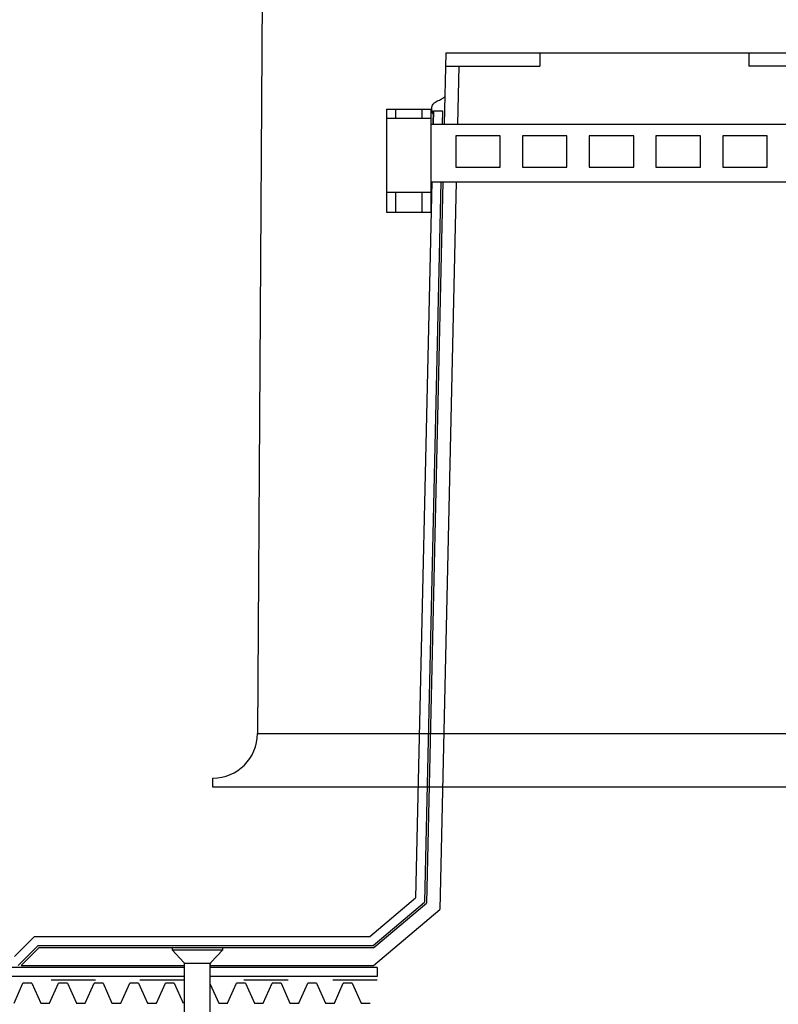
# Model space of a CAD drawing. Extents: x 14 to 285, y 11 to 197.
# Drawn here: x 111 to 154, y 73 to 128 of the extents above; entities that cross this region are included whole.
import ezdxf

# ---------------------------------------------------------------- set-up
doc = ezdxf.new("R2010")
doc.units = 0
doc.header["$MEASUREMENT"] = 0
doc.linetypes.add('DASHED2', pattern=[5, 2.5, -2.5])
for name, color, linetype in [('_1-2_ハッチング', 7, 'CONTINUOUS'), ('_1-3_断熱材', 7, 'CONTINUOUS'), ('_1-4_リベットル__フ', 7, 'CONTINUOUS'), ('_1-6_アンカ__類', 7, 'CONTINUOUS'), ('_1-7_設備', 7, 'CONTINUOUS'), ('_1-8_下地など', 7, 'CONTINUOUS'), ('_1-9_下地鋼板', 7, 'CONTINUOUS'), ('_1-B_その他', 7, 'CONTINUOUS')]:
    doc.layers.add(name, color=color, linetype=linetype)

msp = doc.modelspace()

# ---------------------------------------------------------------- linework, layer by layer
at = {"layer": '_1-2_ハッチング', "color": 5, "linetype": 'Continuous'}
for p, q in [((134.715, 123.866), (134.737, 123.878)), ((134.737, 123.878), (134.774, 123.901)), ((134.774, 123.901), (134.81, 123.926)), ((134.81, 123.926), (134.845, 123.952)), ((134.845, 123.952), (134.879, 123.979)), ((134.879, 123.979), (134.913, 124.007)), ((134.913, 124.007), (134.932, 124.023)), ((134.179, 123.338), (134.181, 123.371)), ((134.179, 123.304), (134.179, 123.338)), ((134.181, 123.371), (134.192, 123.429)), ((134.192, 123.429), (134.209, 123.486)), ((134.209, 123.486), (134.233, 123.541)), ((134.233, 123.541), (134.264, 123.591)), ((134.264, 123.591), (134.3, 123.637)), ((134.3, 123.637), (134.324, 123.661)), ((134.324, 123.661), (134.355, 123.688)), ((134.355, 123.688), (134.414, 123.727)), ((134.414, 123.727), (134.478, 123.76)), ((134.478, 123.76), (134.545, 123.789)), ((134.545, 123.789), (134.612, 123.817)), ((134.612, 123.817), (134.678, 123.847)), ((134.678, 123.847), (134.715, 123.866)), ((134.186, 123.247), (134.179, 123.304)), ((134.198, 123.191), (134.186, 123.247)), ((134.215, 123.135), (134.198, 123.191)), ((134.236, 123.08), (134.215, 123.135)), ((134.259, 123.025), (134.236, 123.08)), ((134.273, 122.993), (134.259, 123.025))]:
    msp.add_line(p, q, dxfattribs=at)
at = {"layer": '_1-3_断熱材', "color": 5, "linetype": 'Continuous'}
for p, q in [((110.715, 73.097), (111.215, 74.222)), ((111.715, 74.222), (111.215, 74.222)), ((111.715, 74.222), (112.215, 73.097)), ((112.715, 73.097), (113.215, 74.222)), ((113.715, 74.222), (113.215, 74.222)), ((113.715, 74.222), (114.215, 73.097)), ((114.715, 73.097), (115.215, 74.222)), ((115.715, 74.222), (115.215, 74.222)), ((115.715, 74.222), (116.215, 73.097)), ((116.715, 73.097), (117.215, 74.222)), ((117.715, 74.222), (117.215, 74.222)), ((117.715, 74.222), (118.215, 73.097)), ((118.715, 73.097), (119.215, 74.222)), ((119.715, 74.222), (119.215, 74.222)), ((119.715, 74.222), (120.215, 73.097)), ((121.741, 74.164), (122.215, 73.097)), ((122.715, 73.097), (123.215, 74.222)), ((123.715, 74.222), (123.215, 74.222)), ((123.715, 74.222), (124.215, 73.097)), ((124.715, 73.097), (125.215, 74.222)), ((125.715, 74.222), (125.215, 74.222)), ((125.715, 74.222), (126.215, 73.097)), ((126.715, 73.097), (127.215, 74.222)), ((127.715, 74.222), (127.215, 74.222)), ((127.715, 74.222), (128.215, 73.097)), ((128.715, 73.097), (129.215, 74.222)), ((129.715, 74.222), (129.215, 74.222)), ((129.715, 74.222), (130.215, 73.097)), ((112.215, 73.097), (112.715, 73.097)), ((114.215, 73.097), (114.715, 73.097)), ((116.215, 73.097), (116.715, 73.097)), ((118.215, 73.097), (118.715, 73.097)), ((122.215, 73.097), (122.715, 73.097)), ((124.215, 73.097), (124.715, 73.097)), ((126.215, 73.097), (126.715, 73.097)), ((128.215, 73.097), (128.715, 73.097)), ((130.215, 73.097), (130.715, 73.097))]:
    msp.add_line(p, q, dxfattribs=at)
at = {"layer": '_1-4_リベットル__フ', "color": 3, "linetype": 'Continuous'}
for p, q in [((134.263, 122.472), (134.28, 123.222)), ((134.28, 123.222), (134.78, 123.222)), ((134.78, 123.222), (134.763, 122.472)), ((134.189, 119.222), (133.277, 79.012)), ((134.689, 119.222), (133.771, 78.775)), ((130.707, 76.847), (133.277, 79.012)), ((130.89, 76.347), (133.771, 78.775)), ((110.736, 75.722), (111.861, 76.847)), ((110.943, 75.222), (112.068, 76.347)), ((111.861, 76.847), (130.707, 76.847)), ((112.068, 76.347), (130.89, 76.347)), ((120.291, 75.097), (67.105, 75.097)), ((131.121, 75.097), (121.741, 75.097)), ((131.121, 75.097), (131.121, 74.597)), ((120.291, 74.597), (67.105, 74.597)), ((131.121, 74.597), (121.741, 74.597))]:
    msp.add_line(p, q, dxfattribs=at)
at = {"layer": '_1-6_アンカ__類', "color": 4, "linetype": 'Continuous'}
for p, q in [((119.591, 76.097), (122.441, 76.097)), ((119.591, 76.097), (120.257, 75.383)), ((119.596, 76.222), (122.435, 76.222)), ((121.774, 75.383), (122.441, 76.097)), ((120.281, 75.347), (121.751, 75.347)), ((120.291, 70.297), (120.291, 75.298)), ((121.741, 70.297), (121.741, 75.298))]:
    msp.add_line(p, q, dxfattribs=at)
for centre, radius, start, end in [((121.016, 76.097), 1.425, 174.9676, 180), ((121.016, 76.097), 1.425, 0, 5.0324), ((120.166, 75.298), 0.125, 0, 43.0251), ((121.866, 75.298), 0.125, 136.9749, 180)]:
    msp.add_arc(centre, radius, start, end, dxfattribs=at)
at = {"layer": '_1-7_設備', "color": 7, "linetype": 'Continuous'}
for p, q in [((134.979, 126.472), (134.888, 122.472)), ((134.979, 126.472), (157.263, 126.472)), ((140.25, 126.472), (140.25, 125.722)), ((151.992, 126.472), (151.992, 125.722)), ((134.962, 125.722), (140.25, 125.722)), ((135.712, 125.722), (135.638, 122.472)), ((157.28, 125.722), (151.992, 125.722)), ((134.814, 119.222), (133.895, 78.715)), ((135.564, 119.222), (134.637, 78.36)), ((130.935, 76.222), (133.895, 78.715)), ((130.912, 75.222), (134.637, 78.36)), ((111.12, 75.222), (112.12, 76.222)), ((112.12, 76.222), (130.935, 76.222)), ((111.12, 75.222), (120.291, 75.222)), ((121.741, 75.222), (130.912, 75.222))]:
    msp.add_line(p, q, dxfattribs=at)
at = {"layer": '_1-8_下地など', "color": 7, "linetype": 'Continuous'}
for p, q in [((124.768, 148.942), (124.386, 88.237)), ((124.386, 88.237), (167.856, 88.237)), ((121.886, 85.237), (121.886, 85.737)), ((170.356, 85.237), (121.886, 85.237))]:
    msp.add_line(p, q, dxfattribs=at)
at = {"layer": '_1-8_下地など', "color": 6, "linetype": 'Continuous'}
for p, q in [((134.28, 123.222), (134.263, 122.472)), ((134.78, 123.222), (134.763, 122.472))]:
    msp.add_line(p, q, dxfattribs=at)
at = {"layer": '_1-8_下地など', "color": 7, "linetype": 'Continuous'}
msp.add_arc((121.886, 88.237), 2.5, 270, 0, dxfattribs=at)
at = {"layer": '_1-9_下地鋼板', "color": 7, "linetype": 'Continuous'}
for p, q in [((131.65, 123.313), (131.65, 117.521)), ((131.65, 123.313), (134.15, 123.313)), ((131.65, 122.811), (134.15, 122.811)), ((132.15, 123.313), (132.15, 122.811)), ((133.65, 122.811), (133.65, 123.313)), ((134.15, 117.521), (134.15, 123.313)), ((134.15, 122.472), (158.053, 122.472)), ((135.53, 121.81), (135.53, 120.06)), ((138.03, 121.81), (135.53, 121.81)), ((138.03, 120.06), (138.03, 121.81)), ((139.28, 121.81), (139.28, 120.06)), ((141.78, 121.81), (139.28, 121.81)), ((141.78, 120.06), (141.78, 121.81)), ((145.53, 121.81), (143.03, 121.81)), ((143.03, 121.81), (143.03, 120.06)), ((145.53, 120.06), (145.53, 121.81)), ((149.28, 121.81), (146.78, 121.81)), ((146.78, 121.81), (146.78, 120.06)), ((149.28, 120.06), (149.28, 121.81)), ((153.03, 121.81), (150.53, 121.81)), ((150.53, 121.81), (150.53, 120.06)), ((153.03, 120.06), (153.03, 121.81)), ((135.53, 120.06), (138.03, 120.06)), ((139.28, 120.06), (141.78, 120.06)), ((143.03, 120.06), (145.53, 120.06)), ((146.78, 120.06), (149.28, 120.06)), ((150.53, 120.06), (153.03, 120.06)), ((134.15, 119.222), (158.053, 119.222)), ((131.65, 118.646), (134.15, 118.646)), ((132.15, 118.646), (132.15, 117.521)), ((133.65, 117.521), (133.65, 118.646)), ((131.65, 117.521), (134.15, 117.521))]:
    msp.add_line(p, q, dxfattribs=at)
at = {"layer": '_1-9_下地鋼板', "color": 6, "linetype": 'Continuous'}
msp.add_line((134.28, 123.222), (134.78, 123.222), dxfattribs=at)
at = {"layer": '_1-B_その他', "color": 1, "linetype": 'DASHED2'}
for p, q in [((120.291, 74.397), (67.105, 74.397)), ((131.121, 74.397), (121.741, 74.397))]:
    msp.add_line(p, q, dxfattribs=at)

doc.saveas('drawing.dxf')
